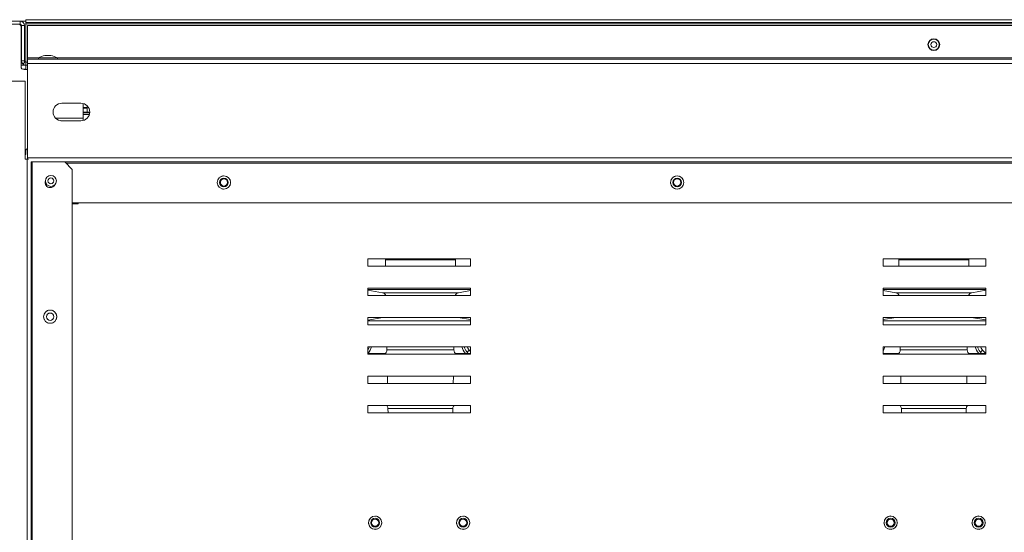
# Model space of a CAD drawing. Units: millimetres. Extents: x 209 to 10343, y -22 to 5718.
# Drawn here: x 3217 to 3889, y 1418 to 1768 of the extents above; entities that cross this region are included whole.
import ezdxf

# ---------------------------------------------------------------- set-up
doc = ezdxf.new("R2010")
doc.units = ezdxf.units.MM

msp = doc.modelspace()

# ---------------------------------------------------------------- linework, layer by layer
at = {"color": 7, "linetype": 'Continuous', "lineweight": 15}
for p, q in [((3143.52783, 1766.93085), (3217.52686, 1766.93085)), ((3217.52686, 1766.93085), (3221.52973, 1766.93085)), ((3217.52686, 1766.93085), (3217.52686, 1764.93085)), ((4459.52973, 1767.92725), (3221.52973, 1767.92725)), ((3221.52973, 1767.92725), (3221.52973, 1765.92725)), ((4459.52973, 1765.92725), (3221.52973, 1765.92725)), ((3221.52973, 1765.12725), (3221.52973, 1765.92725)), ((3143.52783, 1764.93085), (3217.52686, 1764.93085)), ((3218.22036, 1735.93183), (3218.22036, 1762.97665)), ((3218.52686, 1763.93085), (3218.52686, 1739.93183)), ((3220.52686, 1763.93085), (3218.52686, 1763.93085)), ((3220.52686, 1763.93085), (3220.52686, 1739.93183)), ((4459.52973, 1765.12725), (3221.52973, 1765.12725)), ((3221.52973, 1765.12725), (3221.52973, 1738.93183)), ((3222.52473, 1741.73183), (3222.52473, 1763.92725)), ((3222.52473, 1763.92725), (3222.52783, 1763.92725)), ((3222.52783, 1763.93085), (4458.52783, 1763.93085)), ((3222.52783, 1741.93183), (3222.52783, 1763.93085)), ((3218.52686, 1739.93183), (3220.52686, 1739.93183)), ((3220.88638, 1739.16385), (3219.60542, 1737.6279)), ((3221.52686, 1736.93183), (3221.52686, 1738.93183)), ((3221.52686, 1738.93183), (3222.52473, 1738.93183)), ((3222.52473, 1741.73183), (3222.52473, 1740.93183)), ((3222.52473, 1740.93183), (3222.52473, 1738.13183)), ((4458.52473, 1740.93183), (3222.52473, 1740.93183)), ((3222.52783, 1741.93183), (3222.52783, 1740.93183)), ((3230.01973, 1741.93183), (3230.01973, 1740.93183)), ((3230.01973, 1741.93183), (3243.01973, 1741.93183)), ((3234.51973, 1743.43183), (3238.51973, 1743.43183)), ((3243.01973, 1740.93183), (3243.01973, 1741.93183)), ((3221.52588, 1736.93183), (3218.22036, 1736.93183)), ((3221.52588, 1733.93183), (3220.22036, 1733.93183)), ((3221.52588, 1736.93183), (3221.52588, 1733.93183)), ((3221.52686, 1736.93183), (3222.52473, 1736.93183)), ((3222.52473, 1673.7364), (3222.52473, 1738.13183)), ((4458.52473, 1738.13183), (3222.52473, 1738.13183)), ((3221.0531, 1725.93085), (3146.0531, 1725.93085)), ((3221.0531, 1672.80076), (3221.0531, 1725.93085)), ((3246.02473, 1710.96725), (3259.02473, 1710.96725)), ((3260.60762, 1708.06282), (3260.60762, 1710.75469)), ((3260.60762, 1708.06282), (3263.30762, 1708.06282)), ((3260.60762, 1707.70926), (3260.60762, 1708.06282)), ((3260.60762, 1707.70926), (3263.30762, 1707.70926)), ((3260.60762, 1704.91603), (3260.60762, 1707.70926)), ((3263.30762, 1708.06282), (3263.30762, 1709.16925)), ((3263.30762, 1707.70926), (3263.30762, 1708.06282)), ((3263.30762, 1704.91603), (3263.30762, 1707.70926)), ((3249.52588, 1699.00009), (3245.39783, 1699.00009)), ((3259.02473, 1698.96725), (3246.02473, 1698.96725)), ((3249.88683, 1698.96725), (3249.52588, 1699.00009)), ((3265.02451, 1704.91603), (3260.60762, 1704.91603)), ((3260.60762, 1704.74527), (3260.60762, 1704.91603)), ((3260.60762, 1703.58684), (3260.60762, 1704.74527)), ((3260.60762, 1703.25761), (3260.60762, 1703.58684)), ((3260.60762, 1699.17981), (3260.60762, 1703.25761)), ((3221.52588, 1679.00009), (3221.52588, 1676.00009)), ((3221.0531, 1676.00009), (3221.52588, 1676.00009)), ((3222.28394, 1672.80076), (3221.0531, 1672.80076)), ((3222.28394, 1672.80076), (3222.28394, 1116.80076)), ((3222.28394, 1672.80076), (3223.21958, 1672.80076)), ((4458.52473, 1673.7364), (3222.52473, 1673.7364)), ((3222.52473, 1673.7364), (3222.52473, 1672.80076)), ((4458.52473, 1670.9364), (3225.08394, 1670.9364)), ((3225.08394, 1670.9364), (3225.08394, 1116.80076)), ((3253.07936, 1665.80076), (3247.94371, 1670.9364)), ((3253.07936, 1123.80076), (3253.07936, 1665.80076)), ((3352.36597, 1658.65991), (3352.25424, 1658.65063)), ((3352.25424, 1658.65063), (3352.3287, 1658.56681)), ((3352.76643, 1659.4159), (3352.65496, 1659.42793)), ((3352.65496, 1659.42793), (3352.71221, 1659.33154)), ((3353.30273, 1660.08244), (3353.19555, 1660.11535)), ((3353.19555, 1660.11535), (3353.23353, 1660.00986)), ((3353.85647, 1660.68803), (3353.87379, 1660.57726)), ((3353.95548, 1660.63543), (3353.85647, 1660.68803)), ((3354.61382, 1661.12529), (3354.60987, 1661.01325)), ((3354.70109, 1661.0549), (3354.61382, 1661.12529)), ((3355.44024, 1661.41132), (3355.41515, 1661.30204)), ((3355.51261, 1661.32569), (3355.44024, 1661.41132)), ((3356.30585, 1661.53577), (3356.26054, 1661.43322)), ((3356.36071, 1661.43799), (3356.30585, 1661.53577)), ((3357.17938, 1661.49416), (3357.11548, 1661.40204)), ((3357.21473, 1661.38777), (3357.17938, 1661.49416)), ((3358.02924, 1661.28799), (3357.94906, 1661.20962)), ((3358.04382, 1661.17683), (3358.02924, 1661.28799)), ((3358.82473, 1660.9247), (3358.73117, 1660.86293)), ((3358.81801, 1660.81279), (3358.82473, 1660.9247)), ((3359.53709, 1660.41743), (3359.43353, 1660.37448)), ((3359.50931, 1660.30881), (3359.53709, 1660.41743)), ((3360.14057, 1659.78452), (3360.03075, 1659.76194)), ((3360.09274, 1659.68311), (3360.14057, 1659.78452)), ((3360.61337, 1659.04883), (3360.50126, 1659.04744)), ((3360.54721, 1658.95831), (3360.61337, 1659.04883)), ((3360.9384, 1658.23695), (3360.82805, 1658.25681)), ((3360.8563, 1658.16059), (3360.9384, 1658.23695)), ((3661.36597, 1658.65991), (3661.25424, 1658.65063)), ((3661.25424, 1658.65063), (3661.3287, 1658.56681)), ((3661.65496, 1659.42793), (3661.71221, 1659.33154)), ((3661.76643, 1659.4159), (3661.65496, 1659.42793)), ((3662.30273, 1660.08244), (3662.19555, 1660.11535)), ((3662.19555, 1660.11535), (3662.23353, 1660.00986)), ((3662.85647, 1660.68803), (3662.87379, 1660.57726)), ((3662.95548, 1660.63543), (3662.85647, 1660.68803)), ((3663.61382, 1661.12529), (3663.60987, 1661.01325)), ((3663.70109, 1661.0549), (3663.61382, 1661.12529)), ((3664.44024, 1661.41132), (3664.41515, 1661.30204)), ((3664.51261, 1661.32569), (3664.44024, 1661.41132)), ((3665.30585, 1661.53577), (3665.26054, 1661.43322)), ((3665.36071, 1661.43799), (3665.30585, 1661.53577)), ((3666.17938, 1661.49416), (3666.11548, 1661.40204)), ((3666.21473, 1661.38777), (3666.17938, 1661.49416)), ((3667.02924, 1661.28799), (3666.94906, 1661.20962)), ((3667.04382, 1661.17683), (3667.02924, 1661.28799)), ((3667.82473, 1660.9247), (3667.73117, 1660.86293)), ((3667.81801, 1660.81279), (3667.82473, 1660.9247)), ((3668.53709, 1660.41743), (3668.43353, 1660.37448)), ((3668.50931, 1660.30881), (3668.53709, 1660.41743)), ((3669.14057, 1659.78452), (3669.03075, 1659.76194)), ((3669.09274, 1659.68311), (3669.14057, 1659.78452)), ((3669.61337, 1659.04883), (3669.50126, 1659.04744)), ((3669.54721, 1658.95831), (3669.61337, 1659.04883)), ((3669.9384, 1658.23695), (3669.82805, 1658.25681)), ((3669.8563, 1658.16059), (3669.9384, 1658.23695)), ((3352.02501, 1656.99112), (3351.92473, 1656.94098)), ((3351.92473, 1656.94098), (3352.02501, 1656.89084)), ((3352.11581, 1657.8418), (3352.00786, 1657.81154)), ((3352.00786, 1657.81154), (3352.09683, 1657.74333)), ((3352.09683, 1656.13864), (3352.00786, 1656.07043)), ((3352.00786, 1656.07043), (3352.11581, 1656.04017)), ((3352.3287, 1655.31516), (3352.25424, 1655.23134)), ((3352.25424, 1655.23134), (3352.36597, 1655.22206)), ((3352.71221, 1654.55043), (3352.65496, 1654.45404)), ((3352.65496, 1654.45404), (3352.76643, 1654.46607)), ((3353.23353, 1653.87211), (3353.19555, 1653.76662)), ((3353.19555, 1653.76662), (3353.30273, 1653.79953)), ((3353.87379, 1653.3047), (3353.85647, 1653.19394)), ((3353.85647, 1653.19394), (3353.95548, 1653.24654)), ((3354.60987, 1652.86872), (3354.61382, 1652.75668)), ((3354.61382, 1652.75668), (3354.70109, 1652.82707)), ((3355.41515, 1652.57992), (3355.44024, 1652.47065)), ((3355.44024, 1652.47065), (3355.51261, 1652.55628)), ((3356.26054, 1652.44875), (3356.30585, 1652.34619)), ((3356.30585, 1652.34619), (3356.36071, 1652.44397)), ((3357.11548, 1652.47993), (3357.17938, 1652.38781)), ((3357.17938, 1652.38781), (3357.21473, 1652.4942)), ((3357.94906, 1652.67235), (3358.02924, 1652.59398)), ((3358.02924, 1652.59398), (3358.04382, 1652.70514)), ((3358.73117, 1653.01904), (3358.82473, 1652.95727)), ((3358.82473, 1652.95727), (3358.81801, 1653.06918)), ((3359.43353, 1653.50749), (3359.53709, 1653.46454)), ((3359.53709, 1653.46454), (3359.50931, 1653.57316)), ((3360.03075, 1654.12003), (3360.14057, 1654.09745)), ((3360.14057, 1654.09745), (3360.09274, 1654.19885)), ((3360.50126, 1654.83453), (3360.61337, 1654.83314)), ((3360.61337, 1654.83314), (3360.54721, 1654.92366)), ((3360.82805, 1655.62516), (3360.9384, 1655.64501)), ((3360.9384, 1655.64501), (3360.8563, 1655.72138)), ((3361.1039, 1657.37824), (3360.99931, 1657.41862)), ((3360.99931, 1656.46335), (3361.1039, 1656.50373)), ((3361.00884, 1657.3188), (3361.1039, 1657.37824)), ((3361.1039, 1656.50373), (3361.00884, 1656.56317)), ((3661.02501, 1656.99112), (3660.92473, 1656.94098)), ((3660.92473, 1656.94098), (3661.02501, 1656.89084)), ((3661.11581, 1657.8418), (3661.00786, 1657.81154)), ((3661.00786, 1657.81154), (3661.09683, 1657.74333)), ((3661.09683, 1656.13864), (3661.00786, 1656.07043)), ((3661.00786, 1656.07043), (3661.11581, 1656.04017)), ((3661.3287, 1655.31516), (3661.25424, 1655.23134)), ((3661.25424, 1655.23134), (3661.36597, 1655.22206)), ((3661.71221, 1654.55043), (3661.65496, 1654.45404)), ((3661.65496, 1654.45404), (3661.76643, 1654.46607)), ((3662.23353, 1653.87211), (3662.19555, 1653.76662)), ((3662.19555, 1653.76662), (3662.30273, 1653.79953)), ((3662.87379, 1653.3047), (3662.85647, 1653.19394)), ((3662.85647, 1653.19394), (3662.95548, 1653.24654)), ((3663.60987, 1652.86872), (3663.61382, 1652.75668)), ((3663.61382, 1652.75668), (3663.70109, 1652.82707)), ((3664.41515, 1652.57992), (3664.44024, 1652.47065)), ((3664.44024, 1652.47065), (3664.51261, 1652.55628)), ((3665.26054, 1652.44875), (3665.30585, 1652.34619)), ((3665.30585, 1652.34619), (3665.36071, 1652.44397)), ((3666.11548, 1652.47993), (3666.17938, 1652.38781)), ((3666.17938, 1652.38781), (3666.21473, 1652.4942)), ((3666.94906, 1652.67235), (3667.02924, 1652.59398)), ((3667.02924, 1652.59398), (3667.04382, 1652.70514)), ((3667.73117, 1653.01904), (3667.82473, 1652.95727)), ((3667.82473, 1652.95727), (3667.81801, 1653.06918)), ((3668.43353, 1653.50749), (3668.53709, 1653.46454)), ((3668.53709, 1653.46454), (3668.50931, 1653.57316)), ((3669.03075, 1654.12003), (3669.14057, 1654.09745)), ((3669.14057, 1654.09745), (3669.09274, 1654.19885)), ((3669.50126, 1654.83453), (3669.61337, 1654.83314)), ((3669.61337, 1654.83314), (3669.54721, 1654.92366)), ((3669.82805, 1655.62516), (3669.9384, 1655.64501)), ((3669.9384, 1655.64501), (3669.8563, 1655.72138)), ((3670.1039, 1657.37824), (3669.99931, 1657.41862)), ((3669.99931, 1656.46335), (3670.1039, 1656.50373)), ((3670.00884, 1657.3188), (3670.1039, 1657.37824)), ((3670.1039, 1656.50373), (3670.00884, 1656.56317)), ((4427.5763, 1642.94098), (3253.07936, 1642.94098)), ((3253.07936, 1642.4364), (3257.08394, 1642.4364)), ((3257.08394, 1642.4364), (3257.08394, 1642.94098)), ((3454.58394, 1604.9364), (3524.58394, 1604.9364)), ((3454.58394, 1599.9364), (3454.58394, 1604.9364)), ((3524.58394, 1604.9364), (3524.58394, 1599.9364)), ((3806.08394, 1604.9364), (3876.08394, 1604.9364)), ((3806.08394, 1599.9364), (3806.08394, 1604.9364)), ((3876.08394, 1604.9364), (3876.08394, 1599.9364)), ((3524.58394, 1599.9364), (3454.58394, 1599.9364)), ((3466.61469, 1604.23412), (3466.6897, 1599.9364)), ((3514.32259, 1599.9364), (3514.39761, 1604.23412)), ((3876.08394, 1599.9364), (3806.08394, 1599.9364)), ((3816.61469, 1604.23412), (3816.6897, 1599.9364)), ((3864.32259, 1599.9364), (3864.39761, 1604.23412)), ((3454.58394, 1584.9364), (3524.58394, 1584.9364)), ((3454.58394, 1579.9364), (3454.58394, 1584.9364)), ((3524.58394, 1584.9364), (3524.58394, 1579.9364)), ((3806.08394, 1584.9364), (3876.08394, 1584.9364)), ((3806.08394, 1579.9364), (3806.08394, 1584.9364)), ((3876.08394, 1584.9364), (3876.08394, 1579.9364)), ((3454.58394, 1583.55269), (3464.5785, 1581.79038)), ((3524.58394, 1579.9364), (3454.58394, 1579.9364)), ((3516.4338, 1581.79038), (3524.58394, 1583.22747)), ((3806.08394, 1583.2882), (3814.5785, 1581.79038)), ((3876.08394, 1579.9364), (3806.08394, 1579.9364)), ((3866.4338, 1581.79038), (3876.08394, 1583.49196)), ((3233.57964, 1565.48099), (3233.47936, 1565.43085)), ((3233.47936, 1565.43085), (3233.57964, 1565.38071)), ((3233.67044, 1566.33166), (3233.56249, 1566.30141)), ((3233.56249, 1566.30141), (3233.65146, 1566.2332)), ((3233.65146, 1564.62851), (3233.56249, 1564.5603)), ((3233.56249, 1564.5603), (3233.67044, 1564.53004)), ((3233.9206, 1567.14978), (3233.80887, 1567.1405)), ((3233.80887, 1567.1405), (3233.88333, 1567.05668)), ((3234.32106, 1567.90576), (3234.20959, 1567.9178)), ((3234.20959, 1567.9178), (3234.26684, 1567.8214)), ((3234.85736, 1568.5723), (3234.75018, 1568.60522)), ((3234.75018, 1568.60522), (3234.78816, 1568.49973)), ((3235.4111, 1569.1779), (3235.42842, 1569.06713)), ((3235.51011, 1569.1253), (3235.4111, 1569.1779)), ((3236.16845, 1569.61516), (3236.1645, 1569.50311)), ((3236.25571, 1569.54477), (3236.16845, 1569.61516)), ((3236.99487, 1569.90119), (3236.96978, 1569.79191)), ((3237.06723, 1569.81555), (3236.99487, 1569.90119)), ((3237.86048, 1570.02564), (3237.81517, 1569.92309)), ((3237.91534, 1569.92786), (3237.86048, 1570.02564)), ((3238.73401, 1569.98403), (3238.67011, 1569.89191)), ((3238.76936, 1569.87764), (3238.73401, 1569.98403)), ((3239.58387, 1569.77786), (3239.50369, 1569.69949)), ((3239.59845, 1569.66669), (3239.58387, 1569.77786)), ((3240.37936, 1569.41457), (3240.2858, 1569.35279)), ((3240.37264, 1569.30265), (3240.37936, 1569.41457)), ((3241.09172, 1568.9073), (3240.98815, 1568.86435)), ((3241.06394, 1568.79868), (3241.09172, 1568.9073)), ((3241.6952, 1568.27438), (3241.58538, 1568.25181)), ((3241.64737, 1568.17298), (3241.6952, 1568.27438)), ((3242.168, 1567.53869), (3242.05589, 1567.53731)), ((3242.10184, 1567.44818), (3242.168, 1567.53869)), ((3242.49303, 1566.72682), (3242.38268, 1566.74668)), ((3242.38268, 1564.11503), (3242.49303, 1564.13488)), ((3242.41093, 1566.65046), (3242.49303, 1566.72682)), ((3242.49303, 1564.13488), (3242.41093, 1564.21124)), ((3242.65853, 1565.86811), (3242.55394, 1565.90849)), ((3242.55394, 1564.95321), (3242.65853, 1564.99359)), ((3242.56347, 1565.80866), (3242.65853, 1565.86811)), ((3242.65853, 1564.99359), (3242.56347, 1565.05304)), ((3454.58394, 1564.9364), (3524.58394, 1564.9364)), ((3454.58394, 1559.9364), (3454.58394, 1564.9364)), ((3464.76969, 1564.92826), (3454.58394, 1563.13223)), ((3524.58394, 1563.45746), (3516.24261, 1564.92826)), ((3524.58394, 1564.9364), (3524.58394, 1559.9364)), ((3806.08394, 1564.9364), (3876.08394, 1564.9364)), ((3806.08394, 1559.9364), (3806.08394, 1564.9364)), ((3814.76969, 1564.92826), (3806.08394, 1563.39672)), ((3876.08394, 1563.19296), (3866.24261, 1564.92826)), ((3876.08394, 1564.9364), (3876.08394, 1559.9364)), ((3233.88333, 1563.80502), (3233.80887, 1563.7212)), ((3233.80887, 1563.7212), (3233.9206, 1563.71193)), ((3234.26684, 1563.0403), (3234.20959, 1562.9439)), ((3234.20959, 1562.9439), (3234.32106, 1562.95594)), ((3234.78816, 1562.36198), (3234.75018, 1562.25649)), ((3234.75018, 1562.25649), (3234.85736, 1562.2894)), ((3235.42842, 1561.79457), (3235.4111, 1561.6838)), ((3235.4111, 1561.6838), (3235.51011, 1561.7364)), ((3236.1645, 1561.35859), (3236.16845, 1561.24654)), ((3236.16845, 1561.24654), (3236.25571, 1561.31693)), ((3236.96978, 1561.06979), (3236.99487, 1560.96052)), ((3236.99487, 1560.96052), (3237.06723, 1561.04615)), ((3237.81517, 1560.93861), (3237.86048, 1560.83606)), ((3237.86048, 1560.83606), (3237.91534, 1560.93384)), ((3238.67011, 1560.9698), (3238.73401, 1560.87767)), ((3238.73401, 1560.87767), (3238.76936, 1560.98407)), ((3239.50369, 1561.16221), (3239.58387, 1561.08385)), ((3239.58387, 1561.08385), (3239.59845, 1561.19501)), ((3240.2858, 1561.50891), (3240.37936, 1561.44714)), ((3240.37936, 1561.44714), (3240.37264, 1561.55905)), ((3240.98815, 1561.99736), (3241.09172, 1561.9544)), ((3241.09172, 1561.9544), (3241.06394, 1562.06302)), ((3241.58538, 1562.6099), (3241.6952, 1562.58732)), ((3241.6952, 1562.58732), (3241.64737, 1562.68872)), ((3242.05589, 1563.32439), (3242.168, 1563.32301)), ((3242.168, 1563.32301), (3242.10184, 1563.41353)), ((3524.58394, 1559.9364), (3454.58394, 1559.9364)), ((3876.08394, 1559.9364), (3806.08394, 1559.9364)), ((3454.58394, 1544.9364), (3524.58394, 1544.9364)), ((3454.58394, 1539.9364), (3454.58394, 1544.9364)), ((3467.64973, 1544.9364), (3467.68799, 1542.74477)), ((3513.32431, 1542.74477), (3513.36257, 1544.9364)), ((3524.58394, 1544.9364), (3524.58394, 1539.9364)), ((3806.08394, 1544.9364), (3876.08394, 1544.9364)), ((3806.08394, 1539.9364), (3806.08394, 1544.9364)), ((3817.64973, 1544.9364), (3817.68799, 1542.74477)), ((3863.32431, 1542.74477), (3863.36257, 1544.9364)), ((3876.08394, 1544.9364), (3876.08394, 1539.9364)), ((3466.65958, 1540.43085), (3454.58394, 1540.43085)), ((3524.58394, 1539.9364), (3454.58394, 1539.9364)), ((3524.58394, 1540.43085), (3514.35272, 1540.43085)), ((3523.0075, 1540.43085), (3522.24665, 1541.28629)), ((3816.65958, 1540.43085), (3806.08394, 1540.43085)), ((3876.08394, 1539.9364), (3806.08394, 1539.9364)), ((3876.08394, 1540.43085), (3864.35272, 1540.43085)), ((3873.0075, 1540.43085), (3872.24665, 1541.28629)), ((3454.58394, 1524.9364), (3524.58394, 1524.9364)), ((3454.58394, 1519.9364), (3454.58394, 1524.9364)), ((3467.99883, 1524.9364), (3468.08611, 1519.9364)), ((3512.92619, 1519.9364), (3513.01346, 1524.9364)), ((3524.58394, 1524.9364), (3524.58394, 1519.9364)), ((3806.08394, 1524.9364), (3876.08394, 1524.9364)), ((3806.08394, 1519.9364), (3806.08394, 1524.9364)), ((3817.99883, 1524.9364), (3818.08611, 1519.9364)), ((3862.92619, 1519.9364), (3863.01346, 1524.9364)), ((3876.08394, 1524.9364), (3876.08394, 1519.9364)), ((3524.58394, 1519.9364), (3454.58394, 1519.9364)), ((3876.08394, 1519.9364), (3806.08394, 1519.9364)), ((3454.58394, 1504.9364), (3524.58394, 1504.9364)), ((3454.58394, 1499.9364), (3454.58394, 1504.9364)), ((3524.58394, 1504.9364), (3524.58394, 1499.9364)), ((3806.08394, 1504.9364), (3876.08394, 1504.9364)), ((3806.08394, 1499.9364), (3806.08394, 1504.9364)), ((3876.08394, 1504.9364), (3876.08394, 1499.9364)), ((3524.58394, 1499.9364), (3454.58394, 1499.9364)), ((3468.38434, 1502.85088), (3468.43521, 1499.9364)), ((3512.57709, 1499.9364), (3512.62796, 1502.85088)), ((3876.08394, 1499.9364), (3806.08394, 1499.9364)), ((3818.38434, 1502.85088), (3818.43521, 1499.9364)), ((3862.57709, 1499.9364), (3862.62796, 1502.85088)), ((3455.0917, 1425.20059), (3454.98915, 1425.15528)), ((3454.98915, 1425.15528), (3455.08693, 1425.10043)), ((3455.12288, 1424.34566), (3455.03076, 1424.28176)), ((3455.03076, 1424.28176), (3455.13715, 1424.2464)), ((3455.22288, 1426.04598), (3455.1136, 1426.0209)), ((3455.1136, 1426.0209), (3455.19924, 1425.94853)), ((3455.3153, 1423.51207), (3455.23693, 1423.43189)), ((3455.23693, 1423.43189), (3455.3481, 1423.41731)), ((3455.51168, 1426.85127), (3455.39963, 1426.84731)), ((3455.39963, 1426.84731), (3455.47002, 1426.76005)), ((3455.94766, 1427.58734), (3455.83689, 1427.60467)), ((3455.83689, 1427.60467), (3455.88949, 1427.50566)), ((3456.40957, 1428.26558), (3456.44249, 1428.15841)), ((3456.51506, 1428.22761), (3456.40957, 1428.26558)), ((3457.19338, 1428.74892), (3457.09699, 1428.80617)), ((3457.09699, 1428.80617), (3457.10902, 1428.6947)), ((3457.87429, 1429.2069), (3457.86501, 1429.09517)), ((3457.95811, 1429.13244), (3457.87429, 1429.2069)), ((3458.71338, 1429.45328), (3458.68313, 1429.34532)), ((3458.78159, 1429.3643), (3458.71338, 1429.45328)), ((3459.58394, 1429.5364), (3459.5338, 1429.43613)), ((3459.63408, 1429.43613), (3459.58394, 1429.5364)), ((3460.45449, 1429.45328), (3460.38628, 1429.3643)), ((3460.48475, 1429.34532), (3460.45449, 1429.45328)), ((3461.29358, 1429.2069), (3461.20977, 1429.13244)), ((3461.30286, 1429.09517), (3461.29358, 1429.2069)), ((3462.07088, 1428.80617), (3461.97449, 1428.74892)), ((3462.05885, 1428.6947), (3462.07088, 1428.80617)), ((3462.7583, 1428.26558), (3462.65281, 1428.22761)), ((3462.72539, 1428.15841), (3462.7583, 1428.26558)), ((3463.33099, 1427.60467), (3463.22022, 1427.58734)), ((3463.27839, 1427.50566), (3463.33099, 1427.60467)), ((3463.76824, 1426.84731), (3463.6562, 1426.85127)), ((3463.69786, 1426.76005), (3463.76824, 1426.84731)), ((3463.81978, 1423.41731), (3463.93094, 1423.43189)), ((3463.93094, 1423.43189), (3463.85258, 1423.51207)), ((3464.05427, 1426.0209), (3463.945, 1426.04598)), ((3463.96864, 1425.94853), (3464.05427, 1426.0209)), ((3464.03072, 1424.2464), (3464.13712, 1424.28176)), ((3464.13712, 1424.28176), (3464.04499, 1424.34566)), ((3464.17873, 1425.15528), (3464.07618, 1425.20059)), ((3464.08095, 1425.10043), (3464.17873, 1425.15528)), ((3515.0917, 1425.20059), (3514.98915, 1425.15528)), ((3514.98915, 1425.15528), (3515.08693, 1425.10043)), ((3515.12288, 1424.34566), (3515.03076, 1424.28176)), ((3515.03076, 1424.28176), (3515.13715, 1424.2464)), ((3515.22288, 1426.04598), (3515.1136, 1426.0209)), ((3515.1136, 1426.0209), (3515.19924, 1425.94853)), ((3515.3153, 1423.51207), (3515.23693, 1423.43189)), ((3515.23693, 1423.43189), (3515.3481, 1423.41731)), ((3515.51168, 1426.85127), (3515.39963, 1426.84731)), ((3515.39963, 1426.84731), (3515.47002, 1426.76005)), ((3515.94766, 1427.58734), (3515.83689, 1427.60467)), ((3515.83689, 1427.60467), (3515.88949, 1427.50566)), ((3516.51506, 1428.22761), (3516.40957, 1428.26558)), ((3516.40957, 1428.26558), (3516.44249, 1428.15841)), ((3517.09699, 1428.80617), (3517.10902, 1428.6947)), ((3517.19338, 1428.74892), (3517.09699, 1428.80617)), ((3517.87429, 1429.2069), (3517.86501, 1429.09517)), ((3517.95811, 1429.13244), (3517.87429, 1429.2069)), ((3518.71338, 1429.45328), (3518.68313, 1429.34532)), ((3518.78159, 1429.3643), (3518.71338, 1429.45328)), ((3519.58394, 1429.5364), (3519.5338, 1429.43613)), ((3519.63408, 1429.43613), (3519.58394, 1429.5364)), ((3520.45449, 1429.45328), (3520.38628, 1429.3643)), ((3520.48475, 1429.34532), (3520.45449, 1429.45328)), ((3521.29358, 1429.2069), (3521.20977, 1429.13244)), ((3521.30286, 1429.09517), (3521.29358, 1429.2069)), ((3522.07088, 1428.80617), (3521.97449, 1428.74892)), ((3522.05885, 1428.6947), (3522.07088, 1428.80617)), ((3522.7583, 1428.26558), (3522.65281, 1428.22761)), ((3522.72539, 1428.15841), (3522.7583, 1428.26558)), ((3523.33099, 1427.60467), (3523.22022, 1427.58734)), ((3523.27839, 1427.50566), (3523.33099, 1427.60467)), ((3523.76824, 1426.84731), (3523.6562, 1426.85127)), ((3523.69786, 1426.76005), (3523.76824, 1426.84731)), ((3523.81978, 1423.41731), (3523.93094, 1423.43189)), ((3523.93094, 1423.43189), (3523.85258, 1423.51207)), ((3524.05427, 1426.0209), (3523.945, 1426.04598)), ((3523.96864, 1425.94853), (3524.05427, 1426.0209)), ((3524.03072, 1424.2464), (3524.13712, 1424.28176)), ((3524.13712, 1424.28176), (3524.04499, 1424.34566)), ((3524.17873, 1425.15528), (3524.07618, 1425.20059)), ((3524.08095, 1425.10043), (3524.17873, 1425.15528)), ((3806.5917, 1425.20059), (3806.48915, 1425.15528)), ((3806.48915, 1425.15528), (3806.58693, 1425.10043)), ((3806.62288, 1424.34566), (3806.53076, 1424.28176)), ((3806.53076, 1424.28176), (3806.63715, 1424.2464)), ((3806.72288, 1426.04598), (3806.6136, 1426.0209)), ((3806.6136, 1426.0209), (3806.69924, 1425.94853)), ((3806.8153, 1423.51207), (3806.73693, 1423.43189)), ((3806.73693, 1423.43189), (3806.8481, 1423.41731)), ((3807.01168, 1426.85127), (3806.89963, 1426.84731)), ((3806.89963, 1426.84731), (3806.97002, 1426.76005)), ((3807.33689, 1427.60467), (3807.38949, 1427.50566)), ((3807.44766, 1427.58734), (3807.33689, 1427.60467)), ((3808.01506, 1428.22761), (3807.90957, 1428.26558)), ((3807.90957, 1428.26558), (3807.94249, 1428.15841)), ((3808.59699, 1428.80617), (3808.60902, 1428.6947)), ((3808.69338, 1428.74892), (3808.59699, 1428.80617)), ((3809.37429, 1429.2069), (3809.36501, 1429.09517)), ((3809.45811, 1429.13244), (3809.37429, 1429.2069)), ((3810.21338, 1429.45328), (3810.18313, 1429.34532)), ((3810.28159, 1429.3643), (3810.21338, 1429.45328)), ((3811.08394, 1429.5364), (3811.0338, 1429.43613)), ((3811.13408, 1429.43613), (3811.08394, 1429.5364)), ((3811.95449, 1429.45328), (3811.88628, 1429.3643)), ((3811.98475, 1429.34532), (3811.95449, 1429.45328)), ((3812.79358, 1429.2069), (3812.70977, 1429.13244)), ((3812.80286, 1429.09517), (3812.79358, 1429.2069)), ((3813.57088, 1428.80617), (3813.47449, 1428.74892)), ((3813.55885, 1428.6947), (3813.57088, 1428.80617)), ((3814.2583, 1428.26558), (3814.15281, 1428.22761)), ((3814.22539, 1428.15841), (3814.2583, 1428.26558)), ((3814.83099, 1427.60467), (3814.72022, 1427.58734)), ((3814.77839, 1427.50566), (3814.83099, 1427.60467)), ((3815.26824, 1426.84731), (3815.1562, 1426.85127)), ((3815.19786, 1426.76005), (3815.26824, 1426.84731)), ((3815.31978, 1423.41731), (3815.43094, 1423.43189)), ((3815.43094, 1423.43189), (3815.35258, 1423.51207)), ((3815.55427, 1426.0209), (3815.445, 1426.04598)), ((3815.46864, 1425.94853), (3815.55427, 1426.0209)), ((3815.53072, 1424.2464), (3815.63712, 1424.28176)), ((3815.63712, 1424.28176), (3815.54499, 1424.34566)), ((3815.67873, 1425.15528), (3815.57618, 1425.20059)), ((3815.58095, 1425.10043), (3815.67873, 1425.15528)), ((3866.5917, 1425.20059), (3866.48915, 1425.15528)), ((3866.48915, 1425.15528), (3866.58693, 1425.10043)), ((3866.62288, 1424.34566), (3866.53076, 1424.28176)), ((3866.53076, 1424.28176), (3866.63715, 1424.2464)), ((3866.72288, 1426.04598), (3866.6136, 1426.0209)), ((3866.6136, 1426.0209), (3866.69924, 1425.94853)), ((3866.8153, 1423.51207), (3866.73693, 1423.43189)), ((3866.73693, 1423.43189), (3866.8481, 1423.41731)), ((3867.01168, 1426.85127), (3866.89963, 1426.84731)), ((3866.89963, 1426.84731), (3866.97002, 1426.76005)), ((3867.33689, 1427.60467), (3867.38949, 1427.50566)), ((3867.44766, 1427.58734), (3867.33689, 1427.60467)), ((3867.90957, 1428.26558), (3867.94249, 1428.15841)), ((3868.01506, 1428.22761), (3867.90957, 1428.26558)), ((3868.59699, 1428.80617), (3868.60902, 1428.6947)), ((3868.69338, 1428.74892), (3868.59699, 1428.80617)), ((3869.37429, 1429.2069), (3869.36501, 1429.09517)), ((3869.45811, 1429.13244), (3869.37429, 1429.2069)), ((3870.21338, 1429.45328), (3870.18313, 1429.34532)), ((3870.28159, 1429.3643), (3870.21338, 1429.45328)), ((3871.08394, 1429.5364), (3871.0338, 1429.43613)), ((3871.13408, 1429.43613), (3871.08394, 1429.5364)), ((3871.95449, 1429.45328), (3871.88628, 1429.3643)), ((3871.98475, 1429.34532), (3871.95449, 1429.45328)), ((3872.79358, 1429.2069), (3872.70977, 1429.13244)), ((3872.80286, 1429.09517), (3872.79358, 1429.2069)), ((3873.57088, 1428.80617), (3873.47449, 1428.74892)), ((3873.55885, 1428.6947), (3873.57088, 1428.80617)), ((3874.2583, 1428.26558), (3874.15281, 1428.22761)), ((3874.22539, 1428.15841), (3874.2583, 1428.26558)), ((3874.83099, 1427.60467), (3874.72022, 1427.58734)), ((3874.77839, 1427.50566), (3874.83099, 1427.60467)), ((3875.26824, 1426.84731), (3875.1562, 1426.85127)), ((3875.19786, 1426.76005), (3875.26824, 1426.84731)), ((3875.31978, 1423.41731), (3875.43094, 1423.43189)), ((3875.43094, 1423.43189), (3875.35258, 1423.51207)), ((3875.55427, 1426.0209), (3875.445, 1426.04598)), ((3875.46864, 1425.94853), (3875.55427, 1426.0209)), ((3875.53072, 1424.2464), (3875.63712, 1424.28176)), ((3875.63712, 1424.28176), (3875.54499, 1424.34566)), ((3875.67873, 1425.15528), (3875.57618, 1425.20059)), ((3875.58095, 1425.10043), (3875.67873, 1425.15528)), ((3455.66199, 1422.72997), (3455.60022, 1422.6364)), ((3455.60022, 1422.6364), (3455.71213, 1422.64312)), ((3456.15044, 1422.02761), (3456.10749, 1421.92405)), ((3456.10749, 1421.92405), (3456.21611, 1421.95182)), ((3456.76298, 1421.43038), (3456.74041, 1421.32056)), ((3456.74041, 1421.32056), (3456.84181, 1421.36839)), ((3457.47748, 1420.95987), (3457.4761, 1420.84776)), ((3457.4761, 1420.84776), (3457.56661, 1420.91392)), ((3458.26811, 1420.63308), (3458.28797, 1420.52274)), ((3458.28797, 1420.52274), (3458.36433, 1420.60483)), ((3459.1063, 1420.46183), (3459.14668, 1420.35723)), ((3459.14668, 1420.35723), (3459.20612, 1420.45229)), ((3459.96175, 1420.45229), (3460.02119, 1420.35723)), ((3460.02119, 1420.35723), (3460.06158, 1420.46183)), ((3460.80355, 1420.60483), (3460.87991, 1420.52274)), ((3460.87991, 1420.52274), (3460.89976, 1420.63308)), ((3461.60126, 1420.91392), (3461.69178, 1420.84776)), ((3461.69178, 1420.84776), (3461.69039, 1420.95987)), ((3462.32607, 1421.36839), (3462.42747, 1421.32056)), ((3462.42747, 1421.32056), (3462.40489, 1421.43038)), ((3462.95176, 1421.95182), (3463.06039, 1421.92405)), ((3463.06039, 1421.92405), (3463.01743, 1422.02761)), ((3463.45574, 1422.64312), (3463.56765, 1422.6364)), ((3463.56765, 1422.6364), (3463.50588, 1422.72997)), ((3515.66199, 1422.72997), (3515.60022, 1422.6364)), ((3515.60022, 1422.6364), (3515.71213, 1422.64312)), ((3516.15044, 1422.02761), (3516.10749, 1421.92405)), ((3516.10749, 1421.92405), (3516.21611, 1421.95182)), ((3516.76298, 1421.43038), (3516.74041, 1421.32056)), ((3516.74041, 1421.32056), (3516.84181, 1421.36839)), ((3517.47748, 1420.95987), (3517.4761, 1420.84776)), ((3517.4761, 1420.84776), (3517.56661, 1420.91392)), ((3518.26811, 1420.63308), (3518.28797, 1420.52274)), ((3518.28797, 1420.52274), (3518.36433, 1420.60483)), ((3519.1063, 1420.46183), (3519.14668, 1420.35723)), ((3519.14668, 1420.35723), (3519.20612, 1420.45229)), ((3519.96175, 1420.45229), (3520.02119, 1420.35723)), ((3520.02119, 1420.35723), (3520.06158, 1420.46183)), ((3520.80355, 1420.60483), (3520.87991, 1420.52274)), ((3520.87991, 1420.52274), (3520.89976, 1420.63308)), ((3521.60126, 1420.91392), (3521.69178, 1420.84776)), ((3521.69178, 1420.84776), (3521.69039, 1420.95987)), ((3522.32607, 1421.36839), (3522.42747, 1421.32056)), ((3522.42747, 1421.32056), (3522.40489, 1421.43038)), ((3522.95176, 1421.95182), (3523.06039, 1421.92405)), ((3523.06039, 1421.92405), (3523.01743, 1422.02761)), ((3523.45574, 1422.64312), (3523.56765, 1422.6364)), ((3523.56765, 1422.6364), (3523.50588, 1422.72997)), ((3807.16199, 1422.72997), (3807.10022, 1422.6364)), ((3807.10022, 1422.6364), (3807.21213, 1422.64312)), ((3807.65044, 1422.02761), (3807.60749, 1421.92405)), ((3807.60749, 1421.92405), (3807.71611, 1421.95182)), ((3808.26298, 1421.43038), (3808.24041, 1421.32056)), ((3808.24041, 1421.32056), (3808.34181, 1421.36839)), ((3808.97748, 1420.95987), (3808.9761, 1420.84776)), ((3808.9761, 1420.84776), (3809.06661, 1420.91392)), ((3809.76811, 1420.63308), (3809.78797, 1420.52274)), ((3809.78797, 1420.52274), (3809.86433, 1420.60483)), ((3810.6063, 1420.46183), (3810.64668, 1420.35723)), ((3810.64668, 1420.35723), (3810.70612, 1420.45229)), ((3811.46175, 1420.45229), (3811.52119, 1420.35723)), ((3811.52119, 1420.35723), (3811.56158, 1420.46183)), ((3812.30355, 1420.60483), (3812.37991, 1420.52274)), ((3812.37991, 1420.52274), (3812.39976, 1420.63308)), ((3813.10126, 1420.91392), (3813.19178, 1420.84776)), ((3813.19178, 1420.84776), (3813.19039, 1420.95987)), ((3813.82607, 1421.36839), (3813.92747, 1421.32056)), ((3813.92747, 1421.32056), (3813.90489, 1421.43038)), ((3814.45176, 1421.95182), (3814.56039, 1421.92405)), ((3814.56039, 1421.92405), (3814.51743, 1422.02761)), ((3814.95574, 1422.64312), (3815.06765, 1422.6364)), ((3815.06765, 1422.6364), (3815.00588, 1422.72997)), ((3867.16199, 1422.72997), (3867.10022, 1422.6364)), ((3867.10022, 1422.6364), (3867.21213, 1422.64312)), ((3867.65044, 1422.02761), (3867.60749, 1421.92405)), ((3867.60749, 1421.92405), (3867.71611, 1421.95182)), ((3868.26298, 1421.43038), (3868.24041, 1421.32056)), ((3868.24041, 1421.32056), (3868.34181, 1421.36839)), ((3868.97748, 1420.95987), (3868.9761, 1420.84776)), ((3868.9761, 1420.84776), (3869.06661, 1420.91392)), ((3869.76811, 1420.63308), (3869.78797, 1420.52274)), ((3869.78797, 1420.52274), (3869.86433, 1420.60483)), ((3870.6063, 1420.46183), (3870.64668, 1420.35723)), ((3870.64668, 1420.35723), (3870.70612, 1420.45229)), ((3871.46175, 1420.45229), (3871.52119, 1420.35723)), ((3871.52119, 1420.35723), (3871.56158, 1420.46183)), ((3872.30355, 1420.60483), (3872.37991, 1420.52274)), ((3872.37991, 1420.52274), (3872.39976, 1420.63308)), ((3873.10126, 1420.91392), (3873.19178, 1420.84776)), ((3873.19178, 1420.84776), (3873.19039, 1420.95987)), ((3873.82607, 1421.36839), (3873.92747, 1421.32056)), ((3873.92747, 1421.32056), (3873.90489, 1421.43038)), ((3874.45176, 1421.95182), (3874.56039, 1421.92405)), ((3874.56039, 1421.92405), (3874.51743, 1422.02761)), ((3874.95574, 1422.64312), (3875.06765, 1422.6364)), ((3875.06765, 1422.6364), (3875.00588, 1422.72997))]:
    msp.add_line(p, q, dxfattribs=at)
at = {"color": 8, "linetype": 'Continuous', "lineweight": 15}
for p, q in [((3222.52783, 1741.73183), (3222.52473, 1741.73183)), ((3222.52783, 1741.93183), (3230.01973, 1741.93183)), ((3243.01973, 1741.93183), (3982.42473, 1741.93183)), ((3221.52588, 1734.13183), (3219.34858, 1734.13183)), ((3222.52473, 1733.93183), (3221.52588, 1733.93183)), ((3241.79143, 1700.71528), (3260.60762, 1700.71528)), ((3260.60762, 1704.74527), (3265.02062, 1704.74527)), ((3260.60762, 1703.58684), (3264.86378, 1703.58684)), ((3260.60762, 1703.25761), (3264.776, 1703.25761)), ((3225.88394, 1670.9364), (3225.88394, 1116.80076)), ((4458.52473, 1670.1364), (3248.74371, 1670.1364)), ((3514.39761, 1604.23412), (3466.61469, 1604.23412)), ((3864.39761, 1604.23412), (3816.61469, 1604.23412)), ((3524.58394, 1584.00675), (3454.58394, 1584.00675)), ((3516.4338, 1581.79038), (3464.5785, 1581.79038)), ((3876.08394, 1584.00675), (3806.08394, 1584.00675)), ((3866.4338, 1581.79038), (3814.5785, 1581.79038)), ((3516.24261, 1564.92826), (3464.76969, 1564.92826)), ((3866.24261, 1564.92826), (3814.76969, 1564.92826)), ((3524.58394, 1562.67818), (3454.58394, 1562.67818)), ((3876.08394, 1562.67818), (3806.08394, 1562.67818)), ((3513.32431, 1542.74477), (3467.68799, 1542.74477)), ((3523.79606, 1542.53886), (3524.58394, 1541.67165)), ((3863.32431, 1542.74477), (3817.68799, 1542.74477)), ((3512.62796, 1502.85088), (3468.38434, 1502.85088)), ((3862.62796, 1502.85088), (3818.38434, 1502.85088))]:
    msp.add_line(p, q, dxfattribs=at)
at = {"color": 7, "linetype": 'Continuous', "lineweight": 15, "flags": 128}
for points in [[(3466.51868, 1604.9364), (3466.56127, 1604.74776), (3466.61469, 1604.23412)], [(3514.39761, 1604.23412), (3514.45103, 1604.74776), (3514.49362, 1604.9364)], [(3816.51868, 1604.9364), (3816.56127, 1604.74776), (3816.61469, 1604.23412)], [(3864.39761, 1604.23412), (3864.45103, 1604.74776), (3864.49362, 1604.9364)], [(3523.79606, 1542.53886), (3523.50929, 1542.30703), (3523.23235, 1542.08315), (3522.97474, 1541.87489), (3522.74529, 1541.6894), (3522.55188, 1541.53304), (3522.40113, 1541.41117), (3522.29821, 1541.32797), (3522.24665, 1541.28629)], [(3873.79606, 1542.53886), (3873.50929, 1542.30703), (3873.23235, 1542.08315), (3872.97474, 1541.87489), (3872.74529, 1541.6894), (3872.55188, 1541.53304), (3872.40113, 1541.41117), (3872.29821, 1541.32797), (3872.24665, 1541.28629)]]:
    msp.add_lwpolyline(points, dxfattribs=at)
at = {"color": 8, "linetype": 'Continuous', "lineweight": 15, "flags": 128}
msp.add_lwpolyline([(3873.79606, 1542.53886), (3875.2078, 1541.1085), (3876.08394, 1540.45721)], dxfattribs=at)
at = {"color": 7, "linetype": 'Continuous', "lineweight": 15}
for centre, radius in [((3840.52783, 1750.93085), 4), ((3840.52783, 1750.93085), 3.75), ((3840.52783, 1750.93085), 2), ((3238.52588, 1658.00009), 3.75), ((3238.52588, 1658.00009), 2), ((3356.52473, 1656.94098), 4.5), ((3356.52473, 1656.94098), 3), ((3356.52473, 1656.94098), 2.4455), ((3665.52473, 1656.94098), 4.5), ((3665.52473, 1656.94098), 3), ((3665.52473, 1656.94098), 2.4455), ((3238.07936, 1565.43085), 4.5), ((3238.07936, 1565.43085), 2.5), ((3459.58394, 1424.9364), 4.5), ((3459.58394, 1424.9364), 3), ((3459.58394, 1424.9364), 2.4455), ((3519.58394, 1424.9364), 4.5), ((3519.58394, 1424.9364), 3), ((3519.58394, 1424.9364), 2.4455), ((3811.08394, 1424.9364), 4.5), ((3811.08394, 1424.9364), 3), ((3811.08394, 1424.9364), 2.4455), ((3871.08394, 1424.9364), 4.5), ((3871.08394, 1424.9364), 3), ((3871.08394, 1424.9364), 2.4455)]:
    msp.add_circle(centre, radius, dxfattribs=at)
for centre, radius, start, end in [((3217.52686, 1763.93085), 3, 0, 90), ((3216.22036, 1762.97665), 2, 0, 77.71443189), ((3217.52686, 1763.93085), 1, 0, 90), ((3221.52686, 1739.93183), 3, 180, 230.17253565), ((3221.52686, 1739.93183), 1, 180, 230.17253565), ((3221.52686, 1739.93183), 1, 230.17253565, 270), ((3235.82539, 1732.01484), 11.4914, 96.524074, 120.34582364), ((3237.21407, 1732.01484), 11.4914, 59.65417636, 83.475926), ((3220.22036, 1735.93183), 2, 180, 270), ((3221.52686, 1739.93183), 3, 230.17253565, 270), ((3246.02473, 1704.96725), 6, 90, 270), ((3259.02473, 1704.96725), 6, 270.00000001, 90), ((3222.52588, 1679.00009), 1, 90.06620981, 180), ((3238.07936, 1656.93085), 3.5, 160.65473529, 270), ((3238.07936, 1656.93085), 3.5, 270, 334.01311494), ((3464.05756, 1578.83595), 3, 21.5194455, 80), ((3516.95474, 1578.83595), 3, 100, 158.4805545), ((3814.05756, 1578.83595), 3, 21.5194455, 80), ((3866.95474, 1578.83595), 3, 100, 158.4805545), ((3464.68845, 1542.69241), 3, 293.26780194, 1), ((3516.32385, 1542.69241), 3, 179, 246.73219806), ((3814.68845, 1542.69241), 3, 293.26780194, 1), ((3866.32385, 1542.69241), 3, 179, 246.73219806), ((3465.3848, 1502.79853), 3, 1, 45.44900059), ((3515.6275, 1502.79853), 3, 134.55099941, 179), ((3815.3848, 1502.79853), 3, 1, 45.44900059), ((3865.6275, 1502.79853), 3, 134.55099941, 179)]:
    msp.add_arc(centre, radius, start, end, dxfattribs=at)
at = {"color": 8, "linetype": 'Continuous', "lineweight": 15}
for centre, start_param, end_param in [((3444.20284, 1548.95757), 4.032658443, 4.410545315), ((3531.70284, 1548.95757), 1.869770622, 2.247657494), ((3794.20284, 1548.95757), 4.204222742, 4.410545315), ((3881.70284, 1548.95757), 1.869770622, 2.247657494)]:
    msp.add_ellipse(centre, major_axis=(-0.0195, 13.5891), ratio=0.999970706, start_param=start_param, end_param=end_param, dxfattribs=at)
for points, knots in [([(3455.67663, 1544.9364), (3455.44012, 1544.28651), (3455.15037, 1543.49032), (3454.67186, 1542.7978), (3454.58394, 1542.67056)], [0, 0, 0, 0, 0.816255966, 1, 1, 1, 1]), ([(3522.24665, 1541.28629), (3521.87252, 1541.80966), (3521.0957, 1542.89632), (3520.44712, 1544.15604), (3520.25709, 1544.88154), (3520.24272, 1544.9364)], [0, 0, 0, 0, 0.462030374, 0.959315113, 1, 1, 1, 1]), ([(3522.48214, 1544.9364), (3522.59662, 1544.57474), (3522.87571, 1543.69302), (3523.45461, 1542.96705), (3523.79606, 1542.53886)], [0, 0, 0, 0, 0.4101783382, 1, 1, 1, 1]), ([(3872.24665, 1541.28629), (3871.87252, 1541.80966), (3871.0957, 1542.89632), (3870.44712, 1544.15604), (3870.25709, 1544.88154), (3870.24272, 1544.9364)], [0, 0, 0, 0, 0.462030374, 0.959315113, 1, 1, 1, 1]), ([(3872.48214, 1544.9364), (3872.59662, 1544.57474), (3872.87571, 1543.69302), (3873.45461, 1542.96705), (3873.79606, 1542.53886)], [0, 0, 0, 0, 0.410178338, 1, 1, 1, 1]), ([(3522.24665, 1541.28629), (3522.45031, 1541.03217), (3522.68955, 1540.73366), (3522.96601, 1540.47005), (3523.00712, 1540.43085)], [0, 0, 0, 0, 0.851299238, 1, 1, 1, 1]), ([(3872.24665, 1541.28629), (3872.45031, 1541.03217), (3872.68955, 1540.73366), (3872.96601, 1540.47005), (3873.00712, 1540.43085)], [0, 0, 0, 0, 0.851299238, 1, 1, 1, 1])]:
    msp.add_open_spline(points, degree=3, knots=knots, dxfattribs=at)

doc.saveas('drawing.dxf')
